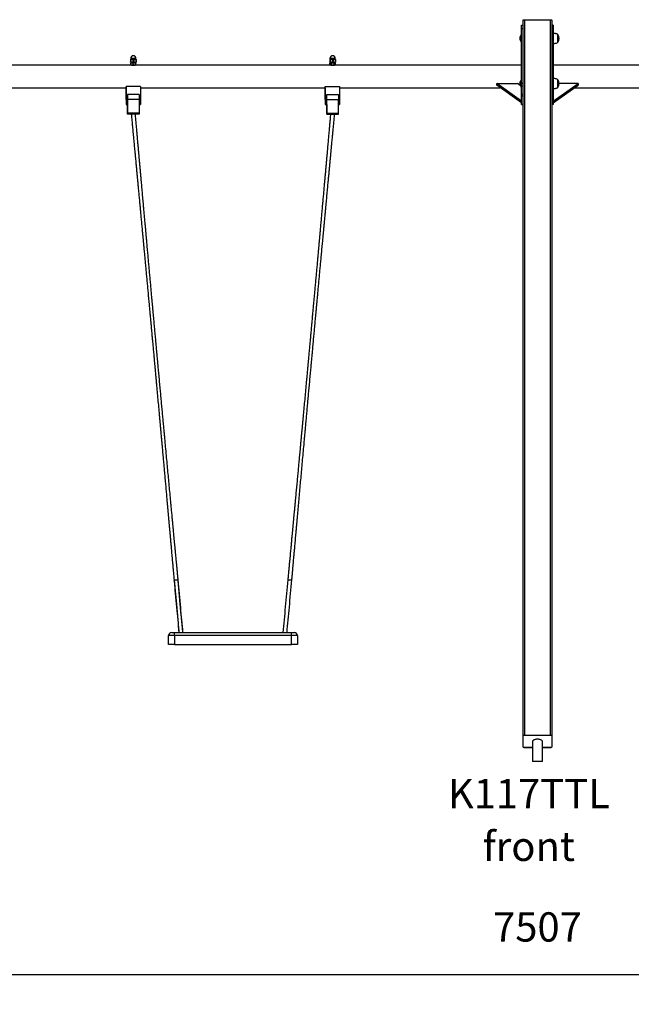
# Model space of a CAD drawing. Units: millimetres. Extents: x 68634 to 90170, y 68988 to 82542.
# Drawn here: x 76377 to 78464, y 79073 to 82434 of the extents above; entities that cross this region are included whole.
import ezdxf

# ---------------------------------------------------------------- set-up
doc = ezdxf.new("R2010")
doc.units = ezdxf.units.MM
doc.header["$LTSCALE"] = 100
doc.header["$PDSIZE"] = -1
doc.layers.get('0').update_dxf_attribs({"color": 1})
for name, color, linetype in [('TIPTAP', 6, 'Continuous'), ('TIPTAP_A1', 4, 'Continuous'), ('TIPTAP_A2', 4, 'Continuous'), ('TIPTAP_DIM', 9, 'Continuous')]:
    doc.layers.add(name, color=color, linetype=linetype)
doc.styles.get("Standard").update_dxf_attribs({"font": 'arial.ttf'})
doc.styles.add('style1', font='arial.ttf', dxfattribs={"height": 100})
doc.dimstyles.new('tip', dxfattribs={"dimscale": 100, "dimtxt": 1, "dimasz": 1, "dimexe": 1, "dimexo": 1, "dimgap": 1, "dimtad": 1, "dimdec": 0, "dimtxsty": 'Standard', "dimblk": 'OBLIQUE', "dimcen": 2.5, "dimdle": 1, "dimadec": 0, "dimazin": 0, "dimtfac": 1, "dimtdec": 0, "dimtmove": 0, "dimatfit": 3, "dimldrblk": 'OBLIQUE', "dimfxl": 0, "dimarcsym": 0})

# ---------------------------------------------------------------- blocks, each defined once
blk = doc.blocks.new('K117TTL_front')
at = {"layer": 'TIPTAP'}
for p, q in [((-49, 2506.9), (-49, 2530)), ((-44, 2532.1), (-44, 89.6)), ((-44, 2532.1), (44, 2532.1)), ((44, 89.6), (44, 2532.1)), ((49, 2530), (49, 2506.9)), ((-54, 2513.2), (-49, 2513.2)), ((-54, 2501.7), (-54, 2513.2)), ((-54, 2501.7), (-49, 2501.7)), ((-54, 2315.3), (-54, 2501.7)), ((-49, 2501.7), (-49, 2506.9)), ((-49, 2315.3), (-49, 2501.7)), ((54, 2513.2), (49, 2513.2)), ((49, 2506.9), (49, 2501.7)), ((54, 2501.7), (49, 2501.7)), ((49, 2501.7), (49, 2315.3)), ((54, 2513.2), (54, 2501.7)), ((54, 2501.7), (54, 2315.3)), ((-54, 2480.2), (-55, 2480.2)), ((-55, 2456.2), (-55, 2480.2)), ((-55, 2456.2), (-54, 2456.2)), ((54.1, 2485.2), (54, 2485.1)), ((54.1, 2485.2), (54.1, 2451.2)), ((70, 2455), (70, 2481.4)), ((54, 2451.3), (54.1, 2451.2)), ((-1388, 2397), (-1388.5, 2396.7)), ((-1388.5, 2396.3), (-1388.5, 2387.7)), ((-1388.5, 2387.3), (-1388, 2387)), ((-1388, 2400), (-1388, 2397)), ((-1370, 2400), (-1388, 2400)), ((-1388, 2397), (-1379, 2397)), ((-1388, 2387), (-1379, 2387)), ((-1387.1, 2396.3), (-1387.1, 2387.7)), ((-1380.4, 2396.3), (-1380.4, 2387.7)), ((-1379, 2397), (-1370, 2397)), ((-1379, 2387), (-1370, 2387)), ((-1377.6, 2396.3), (-1377.6, 2387.7)), ((-1370.9, 2396.3), (-1370.9, 2387.7)), ((-1370, 2397), (-1370, 2400)), ((-1369.5, 2396.7), (-1370, 2397)), ((-1370, 2387), (-1369.5, 2387.3)), ((-1369.5, 2396.3), (-1369.5, 2387.7)), ((-708, 2397), (-708.5, 2396.7)), ((-708.5, 2396.3), (-708.5, 2387.7)), ((-708.5, 2396.3), (-708.5, 2387.7)), ((-708.5, 2387.3), (-708, 2387)), ((-708, 2400), (-708, 2397)), ((-690, 2400), (-708, 2400)), ((-708, 2397), (-698.9, 2397)), ((-708, 2387), (-698.9, 2387)), ((-707.1, 2396.3), (-707.1, 2387.7)), ((-700.2, 2396.3), (-700.2, 2387.7)), ((-698.9, 2397), (-690, 2397)), ((-698.9, 2387), (-690, 2387)), ((-697.5, 2396.3), (-697.5, 2387.7)), ((-690.8, 2396.3), (-690.8, 2387.7)), ((-690, 2397), (-690, 2400)), ((-689.5, 2396.7), (-690, 2397)), ((-690, 2387), (-689.5, 2387.3)), ((-689.5, 2396.3), (-689.5, 2387.7)), ((-1385.4, 2376.4), (-2022.5, 2376.4)), ((-1388, 2378.6), (-1388, 2383.4)), ((-1387.4, 2385), (-1387.7, 2384.7)), ((-1387.7, 2377.3), (-1387.4, 2377)), ((-1387.4, 2386), (-1387.4, 2385)), ((-1379.6, 2386), (-1387.4, 2386)), ((-1387.4, 2385), (-1379.6, 2385)), ((-1379.6, 2377), (-1387.4, 2377)), ((-1385, 2377), (-1385, 2376.3)), ((-1379.7, 2378.6), (-1379.7, 2383.4)), ((-1370.6, 2386), (-1379.6, 2386)), ((-1379.6, 2385), (-1370.6, 2385)), ((-1370.6, 2377), (-1379.6, 2377)), ((-1373, 2376.3), (-1373, 2377)), ((-705.4, 2376.4), (-1372.5, 2376.4)), ((-1370.7, 2378.6), (-1370.7, 2383.4)), ((-1370.6, 2385), (-1370.6, 2386)), ((-1370.3, 2384.7), (-1370.6, 2385)), ((-1370.6, 2377), (-1370.3, 2377.3)), ((-1370, 2378.6), (-1370, 2383.4)), ((-708.8, 2383.6), (-709, 2383.4)), ((-709, 2378.6), (-709, 2383.4)), ((-709, 2378.6), (-708.8, 2378.4)), ((-707.4, 2385), (-708.8, 2383.6)), ((-708.8, 2378.4), (-707.4, 2377)), ((-707.4, 2386), (-707.4, 2385)), ((-702.9, 2386), (-707.4, 2386)), ((-707.4, 2385), (-702.9, 2385)), ((-702.9, 2377), (-707.4, 2377)), ((-705, 2377), (-705, 2376.3)), ((-703.7, 2378.6), (-703.7, 2383.4)), ((-690.6, 2386), (-702.9, 2386)), ((-702.9, 2385), (-690.6, 2385)), ((-690.6, 2377), (-702.9, 2377)), ((-693.7, 2378.6), (-693.7, 2383.4)), ((-693, 2376.3), (-693, 2377)), ((-54, 2376.4), (-692.5, 2376.4)), ((-690.6, 2385), (-690.6, 2386)), ((-689.2, 2383.6), (-690.6, 2385)), ((-690.6, 2377), (-689.2, 2378.4)), ((-689, 2378.6), (-689, 2383.4)), ((691, 2376.4), (54, 2376.4)), ((-54, 2326.1), (-55, 2326.1)), ((-55, 2302.1), (-55, 2326.1)), ((54.1, 2331.1), (54, 2331)), ((54.1, 2331.1), (54.1, 2297.1)), ((70, 2300.9), (70, 2327.3)), ((-2005, 2300), (-1403, 2300)), ((-1403, 2260), (-1403, 2304)), ((-1354, 2304), (-1403, 2304)), ((-1403, 2304), (-1403, 2300)), ((-1403, 2300), (-1403, 2260)), ((-1354, 2304), (-1354, 2260)), ((-1354, 2300), (-724, 2300)), ((-724, 2260), (-724, 2304)), ((-724, 2300), (-724, 2304)), ((-724, 2304), (-675, 2304)), ((-724, 2300), (-724, 2260)), ((-675, 2304), (-675, 2260)), ((-675, 2300), (-127.2, 2300)), ((-54, 2253.9), (-139, 2314)), ((-139, 2314), (-68.3, 2314)), ((-139, 2308.4), (-139, 2314)), ((-54, 2248.3), (-139, 2308.4)), ((-58.5, 2307.1), (-68.3, 2314)), ((-55, 2302.1), (-54, 2302.1)), ((-54, 2306.9), (-54, 2315.3)), ((-54, 2315.3), (-49, 2315.3)), ((-54, 2306.9), (-49, 2306.9)), ((-54, 2277.6), (-54, 2306.9)), ((-49, 2310.9), (-49, 2315.3)), ((-49, 87.5), (-49, 2310.9)), ((54, 2315.3), (49, 2315.3)), ((49, 2315.3), (49, 2310.9)), ((49, 2310.9), (49, 87.5)), ((54, 2306.9), (49, 2306.9)), ((54, 2315.3), (54, 2306.9)), ((54, 2253.9), (139, 2314)), ((54, 2248.3), (139, 2308.4)), ((54, 2306.9), (54, 2277.6)), ((54, 2297.2), (54.1, 2297.1)), ((139, 2314), (74, 2314)), ((127.2, 2300), (678.2, 2300)), ((139, 2314), (139, 2308.4)), ((-1399, 2260), (-1403, 2260)), ((-1403, 2260), (-1403, 2243)), ((-1399, 2277), (-1399, 2260)), ((-1359, 2277), (-1399, 2277)), ((-1359, 2260), (-1399, 2260)), ((-1399, 2260), (-1399, 2257.3)), ((-1399, 2257.3), (-1399, 2212.8)), ((-1359, 2277), (-1359, 2260)), ((-1354, 2260), (-1359, 2260)), ((-1359, 2260), (-1359, 2257.3)), ((-1359, 2257.3), (-1359, 2212.8)), ((-1354, 2260), (-1354, 2243)), ((-724, 2260), (-724, 2243)), ((-724, 2260), (-719, 2260)), ((-719, 2277), (-679, 2277)), ((-719, 2260), (-719, 2277)), ((-719, 2260), (-679, 2260)), ((-719, 2257.3), (-719, 2260)), ((-719, 2212.8), (-719, 2257.3)), ((-679, 2277), (-679, 2260)), ((-679, 2260), (-675, 2260)), ((-679, 2257.3), (-679, 2260)), ((-679, 2212.8), (-679, 2257.3)), ((-675, 2260), (-675, 2243)), ((-54, 2277.6), (-49, 2277.6)), ((-54, 2272.5), (-54, 2277.6)), ((-54, 2272.5), (-49, 2272.5)), ((-54, 2243.8), (-54, 2272.5)), ((54, 2277.6), (49, 2277.6)), ((54, 2272.5), (49, 2272.5)), ((54, 2277.6), (54, 2272.5)), ((54, 2272.5), (54, 2243.8)), ((-1403, 2243), (-1399, 2243)), ((-1399, 2212.8), (-1399, 2243)), ((-1359, 2243), (-1354, 2243)), ((-724, 2243), (-719, 2243)), ((-719, 2243), (-719, 2212.8)), ((-679, 2243), (-675, 2243)), ((-54, 2243.8), (-49, 2243.8)), ((-54, 2243.2), (-54, 2243.8)), ((-54, 2243.2), (-49, 2243.2)), ((54, 2243.8), (49, 2243.8)), ((54, 2243.2), (49, 2243.2)), ((54, 2243.8), (54, 2243.2)), ((-1399, 2212.8), (-1399, 2210)), ((-1399, 2210), (-1399, 2212.8)), ((-1359, 2212.8), (-1399, 2212.8)), ((-1359, 2210), (-1399, 2210)), ((-1359, 2212.8), (-1359, 2210)), ((-719, 2212.8), (-679, 2212.8)), ((-719, 2212.8), (-719, 2210)), ((-719, 2210), (-719, 2212.8)), ((-719, 2210), (-679, 2210)), ((-679, 2210), (-679, 2212.8)), ((-1240, 620), (-1226, 620)), ((-1239.9, 618.7), (-1239.8, 617.8)), ((-1225.9, 618.2), (-1225.9, 618.7)), ((-852, 620), (-838, 620)), ((-1249, 440), (-1239, 440)), ((-1239, 430), (-1239, 440)), ((-1239, 440), (-839, 440)), ((-839, 430), (-839, 440)), ((-839, 440), (-829, 440)), ((-1259, 400), (-1259, 430)), ((-1239, 430), (-1259, 430)), ((-1239, 430), (-1239, 400)), ((-839, 430), (-1239, 430)), ((-839, 400), (-839, 430)), ((-819, 430), (-839, 430)), ((-819, 430), (-819, 400)), ((-1239, 400), (-1259, 400)), ((-1239, 400), (-839, 400)), ((-819, 400), (-839, 400)), ((-49, 50.3), (-49, 87.5)), ((-44, 89.6), (44, 89.6)), ((-16.9, 68.9), (-16.9, 0)), ((16.9, 0), (16.9, 68.9)), ((49, 87.5), (49, 50.3)), ((-16.9, 48.2), (-44, 48.2)), ((-44, 48.2), (-16.9, 48.2)), ((-44, 48.2), (-44, 48.2)), ((44, 48.2), (16.9, 48.2)), ((16.9, 48.2), (44, 48.2)), ((44, 48.2), (44, 48.2)), ((0, 0), (-16.9, 0)), ((16.9, 0), (0, 0))]:
    blk.add_line(p, q, dxfattribs=at)
at = {"layer": 'TIPTAP', "flags": 128}
for points in [[(-49, 2530), (-48.9, 2530.4), (-48.6, 2530.8), (-48.2, 2531.2), (-47.5, 2531.5), (-46.8, 2531.8), (-45.9, 2531.9), (-45, 2532.1), (-44, 2532.1)], [(44, 2532.1), (45, 2532.1), (45.9, 2531.9), (46.8, 2531.8), (47.5, 2531.5), (48.2, 2531.2), (48.6, 2530.8), (48.9, 2530.4), (49, 2530)], [(-44, 89.6), (-45, 89.6), (-45.9, 89.5), (-46.8, 89.3), (-47.5, 89), (-48.2, 88.7), (-48.6, 88.3), (-48.9, 87.9), (-49, 87.5)], [(16.9, 68.9), (16.8, 69.2), (16.6, 70.2), (15.9, 71.2), (15, 72.2), (13.7, 73), (12.1, 73.8), (10.3, 74.5), (8.2, 75.1), (6, 75.6), (3.7, 75.9), (1.2, 76), (-1.2, 76), (-3.7, 75.9), (-6, 75.6), (-8.2, 75.1), (-10.3, 74.5), (-12.1, 73.8), (-13.7, 73), (-15, 72.2), (-15.9, 71.2), (-16.6, 70.2), (-16.8, 69.2), (-16.9, 68.9)], [(49, 87.5), (48.9, 87.9), (48.6, 88.3), (48.2, 88.7), (47.5, 89), (46.8, 89.3), (45.9, 89.5), (45, 89.6), (44, 89.6)], [(-49, 50.3), (-48.9, 49.9), (-48.6, 49.5), (-48.2, 49.1), (-47.5, 48.8), (-46.8, 48.6), (-45.9, 48.4), (-45, 48.2), (-44, 48.2)], [(-44, 48.2), (-45, 48.2), (-45.9, 48.4), (-46.8, 48.5), (-47.5, 48.8), (-48.2, 49.1), (-48.6, 49.5), (-48.9, 49.9), (-49, 50.3)], [(44, 48.2), (45, 48.2), (45.9, 48.4), (46.8, 48.6), (47.5, 48.8), (48.2, 49.1), (48.6, 49.5), (48.9, 49.9), (49, 50.3)], [(49, 50.3), (48.9, 49.9), (48.6, 49.5), (48.2, 49.1), (47.5, 48.8), (46.8, 48.5), (45.9, 48.4), (45, 48.2), (44, 48.2)]]:
    blk.add_lwpolyline(points, dxfattribs=at)
at = {"layer": 'TIPTAP'}
for centre, radius, start, end in [((-43.1, 2468.2), 16.9, 134.7603, 225.2397), ((50.9, 2468.2), 23.1, 325.7945, 34.2055), ((-1379, 2400), 9, 0, 180), ((-1386.4, 2386), 1, 90, 180), ((-1371.6, 2386), 1, 0, 90), ((-699, 2400), 9, 0, 180), ((-706.4, 2386), 1, 90, 180), ((-691.6, 2386), 1, 0, 90), ((-43.1, 2314.1), 16.9, 134.7603, 225.2397), ((50.9, 2314.1), 23.1, 325.7945, 34.2055), ((-1249, 430), 10, 90, 179.9998), ((-1249, 430), 10, 90, 179.9998), ((-829, 430), 10, 0.0002, 90)]:
    blk.add_arc(centre, radius, start, end, dxfattribs=at)
for points, knots in [([(70, 2481.4), (69.2, 2482), (67.4, 2483.1), (64.4, 2484.1), (61, 2484.8), (57.5, 2485.1), (55.1, 2485.2), (54, 2485.2)], [0, 0, 0, 0, 0.179641, 0.373065, 0.573209, 0.8016, 1, 1, 1, 1]), ([(54, 2451.2), (54.9, 2451.2), (56.9, 2451.2), (60, 2451.5), (63.4, 2452), (66.9, 2453), (69, 2454.3), (70, 2455)], [0, 0, 0, 0, 0.165865, 0.35596, 0.555867, 0.786878, 1, 1, 1, 1]), ([(-1388.5, 2396.3), (-1388.5, 2396.4), (-1388.5, 2396.6), (-1388.5, 2396.8), (-1388.5, 2396.6), (-1388.5, 2396.3), (-1388.5, 2396.3)], [0, 0, 0, 0, 0.186764, 0.524813, 0.871528, 1, 1, 1, 1]), ([(-1387.1, 2396.3), (-1387.4, 2396.2), (-1387.8, 2396.1), (-1388.3, 2396.1), (-1388.5, 2396.2), (-1388.5, 2396.2), (-1388.5, 2396.3)], [0, 0, 0, 0, 0.299604, 0.599576, 0.893819, 1, 1, 1, 1]), ([(-1388.5, 2387.7), (-1388.5, 2387.8), (-1388.4, 2387.9), (-1388, 2387.9), (-1387.5, 2387.8), (-1387.2, 2387.7), (-1387.1, 2387.7)], [0, 0, 0, 0, 0.299594, 0.599587, 0.893846, 1, 1, 1, 1]), ([(-1388.5, 2387.7), (-1388.5, 2387.7), (-1388.5, 2387.4), (-1388.5, 2387.2), (-1388.5, 2387.4), (-1388.5, 2387.6), (-1388.5, 2387.7)], [0, 0, 0, 0, 0.128471, 0.466594, 0.813236, 1, 1, 1, 1]), ([(-1380.4, 2396.3), (-1381.1, 2396.4), (-1382.7, 2396.8), (-1385, 2396.7), (-1386.5, 2396.4), (-1387.1, 2396.3)], [0, 0, 0, 0, 0.349519, 0.707654, 1, 1, 1, 1]), ([(-1387.1, 2387.7), (-1386.4, 2387.6), (-1384.8, 2387.2), (-1382.5, 2387.3), (-1381, 2387.6), (-1380.4, 2387.7)], [0, 0, 0, 0, 0.349506, 0.707641, 1, 1, 1, 1]), ([(-1377.6, 2396.3), (-1377.9, 2396.2), (-1378.4, 2396.1), (-1379.3, 2396.1), (-1379.9, 2396.2), (-1380.3, 2396.2), (-1380.4, 2396.3)], [0, 0, 0, 0, 0.29956, 0.599588, 0.89384, 1, 1, 1, 1]), ([(-1380.4, 2387.7), (-1380.1, 2387.8), (-1379.6, 2387.9), (-1378.7, 2387.9), (-1378.1, 2387.8), (-1377.7, 2387.7), (-1377.6, 2387.7)], [0, 0, 0, 0, 0.299603, 0.599591, 0.893839, 1, 1, 1, 1]), ([(-1370.9, 2396.3), (-1371.6, 2396.4), (-1373.2, 2396.8), (-1375.5, 2396.7), (-1377, 2396.4), (-1377.6, 2396.3)], [0, 0, 0, 0, 0.349506, 0.707641, 1, 1, 1, 1]), ([(-1377.6, 2387.7), (-1376.9, 2387.6), (-1375.3, 2387.2), (-1373, 2387.3), (-1371.5, 2387.6), (-1370.9, 2387.7)], [0, 0, 0, 0, 0.349519, 0.707654, 1, 1, 1, 1]), ([(-1369.5, 2396.3), (-1369.5, 2396.2), (-1369.6, 2396.1), (-1370, 2396.1), (-1370.5, 2396.2), (-1370.8, 2396.2), (-1370.9, 2396.3)], [0, 0, 0, 0, 0.299587, 0.599575, 0.893798, 1, 1, 1, 1]), ([(-1370.9, 2387.7), (-1370.6, 2387.8), (-1370.2, 2387.9), (-1369.7, 2387.9), (-1369.5, 2387.8), (-1369.5, 2387.7), (-1369.5, 2387.7)], [0, 0, 0, 0, 0.299607, 0.599581, 0.893818, 1, 1, 1, 1]), ([(-1369.5, 2396.7), (-1369.5, 2396.7), (-1369.5, 2396.6), (-1369.5, 2396.4), (-1369.5, 2396.3)], [0, 0, 0, 0, 0.626767, 1, 1, 1, 1]), ([(-1369.5, 2387.7), (-1369.5, 2387.6), (-1369.5, 2387.4), (-1369.5, 2387.3), (-1369.5, 2387.3)], [0, 0, 0, 0, 0.373216, 1, 1, 1, 1]), ([(-708.5, 2396.3), (-708.5, 2396.4), (-708.5, 2396.6), (-708.5, 2396.8), (-708.5, 2396.6), (-708.5, 2396.3), (-708.5, 2396.3)], [0, 0, 0, 0, 0.186764, 0.524813, 0.871528, 1, 1, 1, 1]), ([(-707.1, 2396.3), (-707.3, 2396.2), (-707.8, 2396.1), (-708.2, 2396.1), (-708.4, 2396.2), (-708.4, 2396.2), (-708.5, 2396.3)], [0, 0, 0, 0, 0.299577, 0.599576, 0.893815, 1, 1, 1, 1]), ([(-708.5, 2387.7), (-708.4, 2387.8), (-708.4, 2387.9), (-708, 2387.9), (-707.5, 2387.8), (-707.2, 2387.7), (-707.1, 2387.7)], [0, 0, 0, 0, 0.299605, 0.599593, 0.893847, 1, 1, 1, 1]), ([(-708.5, 2387.7), (-708.5, 2387.7), (-708.5, 2387.4), (-708.5, 2387.2), (-708.5, 2387.4), (-708.5, 2387.6), (-708.5, 2387.7)], [0, 0, 0, 0, 0.128471, 0.466594, 0.813236, 1, 1, 1, 1]), ([(-700.2, 2396.3), (-701, 2396.4), (-702.6, 2396.8), (-704.9, 2396.7), (-706.4, 2396.4), (-707.1, 2396.3)], [0, 0, 0, 0, 0.349515, 0.707643, 1, 1, 1, 1]), ([(-707.1, 2387.7), (-706.3, 2387.6), (-704.7, 2387.2), (-702.4, 2387.3), (-700.9, 2387.6), (-700.2, 2387.7)], [0, 0, 0, 0, 0.349515, 0.707643, 1, 1, 1, 1]), ([(-697.5, 2396.3), (-697.8, 2396.2), (-698.3, 2396.1), (-699.2, 2396.1), (-699.8, 2396.2), (-700.2, 2396.2), (-700.2, 2396.3)], [0, 0, 0, 0, 0.299599, 0.599568, 0.89382, 1, 1, 1, 1]), ([(-700.2, 2387.7), (-700, 2387.8), (-699.5, 2387.9), (-698.6, 2387.9), (-697.9, 2387.8), (-697.6, 2387.7), (-697.5, 2387.7)], [0, 0, 0, 0, 0.299596, 0.599578, 0.893801, 1, 1, 1, 1]), ([(-690.8, 2396.3), (-691.6, 2396.4), (-693.1, 2396.8), (-695.4, 2396.7), (-696.9, 2396.4), (-697.5, 2396.3)], [0, 0, 0, 0, 0.349518, 0.707648, 1, 1, 1, 1]), ([(-697.5, 2387.7), (-696.7, 2387.6), (-695.2, 2387.2), (-692.9, 2387.3), (-691.4, 2387.6), (-690.8, 2387.7)], [0, 0, 0, 0, 0.349512, 0.707642, 1, 1, 1, 1]), ([(-689.5, 2396.3), (-689.5, 2396.2), (-689.5, 2396.1), (-689.9, 2396.1), (-690.4, 2396.2), (-690.7, 2396.2), (-690.8, 2396.3)], [0, 0, 0, 0, 0.299596, 0.59959, 0.893835, 1, 1, 1, 1]), ([(-690.8, 2387.7), (-690.6, 2387.8), (-690.1, 2387.9), (-689.6, 2387.9), (-689.5, 2387.8), (-689.5, 2387.7), (-689.5, 2387.7)], [0, 0, 0, 0, 0.299586, 0.59958, 0.893816, 1, 1, 1, 1]), ([(-689.5, 2396.7), (-689.5, 2396.7), (-689.5, 2396.6), (-689.5, 2396.4), (-689.5, 2396.3)], [0, 0, 0, 0, 0.616218, 1, 1, 1, 1]), ([(-689.5, 2387.7), (-689.5, 2387.6), (-689.5, 2387.4), (-689.5, 2387.3), (-689.5, 2387.3)], [0, 0, 0, 0, 0.383762, 1, 1, 1, 1]), ([(-1388, 2383.4), (-1387.4, 2383.7), (-1386.3, 2384.3), (-1384.2, 2384.9), (-1381.9, 2384.6), (-1380.4, 2383.7), (-1379.7, 2383.4)], [0, 0, 0, 0, 0.216458, 0.440316, 0.751902, 1, 1, 1, 1]), ([(-1387.7, 2384.7), (-1387.7, 2384.7), (-1387.8, 2384.6), (-1387.9, 2384.2), (-1388, 2383.7), (-1388, 2383.4)], [0, 0, 0, 0, 0.198523, 0.582617, 1, 1, 1, 1]), ([(-1388, 2378.6), (-1388, 2378.3), (-1387.9, 2377.8), (-1387.8, 2377.4), (-1387.7, 2377.3), (-1387.7, 2377.3)], [0, 0, 0, 0, 0.417369, 0.789379, 1, 1, 1, 1]), ([(-1379.7, 2378.6), (-1380.3, 2378.3), (-1381.5, 2377.6), (-1383.6, 2377.1), (-1385.9, 2377.4), (-1387.4, 2378.2), (-1388, 2378.6)], [0, 0, 0, 0, 0.216458, 0.440316, 0.751902, 1, 1, 1, 1]), ([(-1379, 2375.8), (-1379.7, 2375.9), (-1381.2, 2375.9), (-1383.1, 2376.1), (-1384.6, 2376.2), (-1385.4, 2376.4), (-1385.4, 2376.4), (-1385.4, 2376.4)], [0, 0, 0, 0, 0.212717, 0.425361, 0.639946, 0.855841, 1, 1, 1, 1]), ([(-1379.7, 2383.4), (-1379.1, 2383.7), (-1377.9, 2384.3), (-1375.5, 2384.9), (-1373, 2384.6), (-1371.4, 2383.7), (-1370.7, 2383.4)], [0, 0, 0, 0, 0.216457, 0.440316, 0.75191, 1, 1, 1, 1]), ([(-1370.7, 2378.6), (-1371.4, 2378.3), (-1372.6, 2377.6), (-1374.9, 2377.1), (-1377.4, 2377.4), (-1379, 2378.2), (-1379.7, 2378.6)], [0, 0, 0, 0, 0.216457, 0.440316, 0.75191, 1, 1, 1, 1]), ([(-1372.5, 2376.4), (-1372.6, 2376.4), (-1372.7, 2376.4), (-1373.8, 2376.2), (-1375.4, 2376), (-1377.2, 2375.9), (-1378.5, 2375.8), (-1379, 2375.8)], [0, 0, 0, 0, 0.204297, 0.416079, 0.6304, 0.846202, 1, 1, 1, 1]), ([(-1370.7, 2383.4), (-1370.7, 2383.7), (-1370.6, 2384.2), (-1370.5, 2384.6), (-1370.4, 2384.8), (-1370.2, 2384.6), (-1370.1, 2384.1), (-1370, 2383.6), (-1370, 2383.4)], [0, 0, 0, 0, 0.1830389, 0.3461873, 0.5142847, 0.6842975, 0.8602764, 1, 1, 1, 1]), ([(-1370, 2378.6), (-1370, 2378.4), (-1370.1, 2377.9), (-1370.2, 2377.4), (-1370.3, 2377.2), (-1370.5, 2377.3), (-1370.6, 2377.8), (-1370.7, 2378.3), (-1370.7, 2378.6)], [0, 0, 0, 0, 0.139724, 0.310175, 0.485709, 0.648513, 0.816961, 1, 1, 1, 1]), ([(-709, 2383.4), (-708.6, 2383.7), (-707.9, 2384.3), (-706.5, 2384.9), (-705, 2384.6), (-704.1, 2383.7), (-703.7, 2383.4)], [0, 0, 0, 0, 0.21646, 0.440318, 0.751905, 1, 1, 1, 1]), ([(-703.7, 2378.6), (-704, 2378.3), (-704.8, 2377.6), (-706.1, 2377.1), (-707.6, 2377.4), (-708.6, 2378.2), (-709, 2378.6)], [0, 0, 0, 0, 0.21646, 0.440321, 0.751905, 1, 1, 1, 1]), ([(-699, 2375.8), (-699.7, 2375.9), (-701.2, 2375.9), (-703.1, 2376.1), (-704.6, 2376.2), (-705.4, 2376.4), (-705.4, 2376.4), (-705.4, 2376.4)], [0, 0, 0, 0, 0.212719, 0.425359, 0.639942, 0.855839, 1, 1, 1, 1]), ([(-703.7, 2383.4), (-703, 2383.7), (-701.6, 2384.3), (-699, 2384.9), (-696.2, 2384.6), (-694.5, 2383.7), (-693.7, 2383.4)], [0, 0, 0, 0, 0.21646, 0.440319, 0.751903, 1, 1, 1, 1]), ([(-693.7, 2378.6), (-694.4, 2378.3), (-695.7, 2377.6), (-698.3, 2377.1), (-701.1, 2377.4), (-702.9, 2378.2), (-703.7, 2378.6)], [0, 0, 0, 0, 0.216459, 0.440319, 0.751908, 1, 1, 1, 1]), ([(-692.5, 2376.4), (-692.6, 2376.4), (-692.7, 2376.4), (-693.8, 2376.2), (-695.4, 2376), (-697.2, 2375.9), (-698.5, 2375.8), (-699, 2375.8)], [0, 0, 0, 0, 0.204297, 0.416073, 0.630396, 0.846203, 1, 1, 1, 1]), ([(-693.7, 2383.4), (-693.4, 2383.7), (-692.9, 2384.2), (-692.1, 2384.6), (-691.3, 2384.8), (-690.4, 2384.6), (-689.8, 2384.1), (-689.4, 2383.7), (-689.2, 2383.6)], [0, 0, 0, 0, 0.193125, 0.365262, 0.542624, 0.722003, 0.90768, 1, 1, 1, 1]), ([(-689.2, 2378.4), (-689.4, 2378.2), (-689.7, 2377.9), (-690.4, 2377.4), (-691.2, 2377.2), (-692.1, 2377.3), (-692.9, 2377.8), (-693.4, 2378.3), (-693.7, 2378.6)], [0, 0, 0, 0, 0.09232, 0.272164, 0.457369, 0.629144, 0.806875, 1, 1, 1, 1]), ([(70, 2327.3), (69.2, 2327.9), (67.4, 2329.1), (64.4, 2330.1), (61, 2330.7), (57.5, 2331.1), (55.1, 2331.1), (54, 2331.1)], [0, 0, 0, 0, 0.179641, 0.373065, 0.573209, 0.8016, 1, 1, 1, 1]), ([(54, 2297.1), (54.9, 2297.1), (56.9, 2297.2), (60, 2297.4), (63.4, 2298), (66.9, 2298.9), (69, 2300.3), (70, 2300.9)], [0, 0, 0, 0, 0.165865, 0.35596, 0.555867, 0.786878, 1, 1, 1, 1]), ([(-1386, 2210), (-1385.5, 2204.6), (-1384.5, 2194.3), (-1383.1, 2179.4), (-1381.8, 2165.8), (-1380.7, 2153.6), (-1379.6, 2142.7), (-1378.7, 2133.1), (-1377.9, 2123.8), (-1377, 2114.4), (-1376, 2104.4), (-1375.1, 2094.3), (-1374, 2083.2), (-1372.9, 2071.1), (-1371.6, 2057.7), (-1370.3, 2043.8), (-1369, 2029.5), (-1367.8, 2017.3), (-1366.9, 2007.6), (-1366.3, 2000.7), (-1365.7, 1994.5), (-1365.1, 1988.9), (-1364.6, 1983.5), (-1364.1, 1977.9), (-1363.5, 1971.2), (-1362.7, 1963.3), (-1361.9, 1954.4), (-1361, 1944.9), (-1360.1, 1935.5), (-1359.3, 1926.2), (-1358.3, 1915.5), (-1357.1, 1903.3), (-1355.8, 1889.5), (-1354.4, 1874.2), (-1352.8, 1857), (-1351, 1838.4), (-1349.7, 1824.1), (-1348.8, 1814.4), (-1348.3, 1808.9), (-1347.8, 1803.9), (-1347.4, 1799.9), (-1347.2, 1797.1), (-1347, 1794.9), (-1346.8, 1792.6), (-1346.5, 1789.7), (-1346.1, 1785.9), (-1345.7, 1781.1), (-1345.2, 1775.7), (-1344.6, 1770), (-1344.1, 1764.2), (-1343.6, 1758.5), (-1343.1, 1752.9), (-1342.2, 1743.5), (-1341, 1730.4), (-1339.3, 1712.9), (-1337.7, 1695), (-1335.9, 1676.4), (-1334.2, 1657.8), (-1332.5, 1638.8), (-1331, 1622.7), (-1329.8, 1609.9), (-1328.9, 1600.8), (-1328.2, 1592.6), (-1327.4, 1584.8), (-1326.7, 1576.6), (-1325.8, 1567.2), (-1324.7, 1555), (-1323.4, 1540.5), (-1321.9, 1524.4), (-1320.4, 1508.7), (-1319, 1493.3), (-1317.6, 1478.4), (-1316.3, 1463.8), (-1315, 1449.4), (-1313.6, 1434.6), (-1312.4, 1421.4), (-1311.3, 1409.8), (-1310.4, 1400.1), (-1309.6, 1390.8), (-1308.8, 1382.1), (-1308.1, 1374.9), (-1307.6, 1369), (-1307.1, 1364.2), (-1306.7, 1359.8), (-1306.3, 1355.4), (-1305.9, 1350.2), (-1305.3, 1343.7), (-1304.5, 1335.7), (-1303.7, 1326.8), (-1302.7, 1315.9), (-1301.6, 1303.4), (-1299.9, 1285), (-1297.9, 1262.6), (-1295.4, 1236), (-1293, 1209.8), (-1291.1, 1188.4), (-1289.6, 1171.7), (-1288.5, 1159.6), (-1287.3, 1147), (-1286.2, 1134.1), (-1285.1, 1122.8), (-1284.3, 1113.3), (-1283.6, 1106.1), (-1283.1, 1099.6), (-1282.5, 1093.8), (-1282, 1088.1), (-1281.4, 1081.6), (-1280.7, 1073.8), (-1279.9, 1064.6), (-1279, 1054.6), (-1278.1, 1044.4), (-1276.9, 1031.3), (-1275.4, 1015.5), (-1273.7, 996.1), (-1271.9, 976.1), (-1270, 955.1), (-1268.1, 934.2), (-1266.2, 913.2), (-1264.6, 895.2), (-1263.3, 879.9), (-1262.1, 867.5), (-1261, 854.8), (-1260.1, 844.4), (-1259.4, 836.5), (-1258.9, 831.1), (-1258.4, 825.7), (-1257.9, 820.5), (-1257.5, 815.5), (-1257.1, 810.9), (-1256.7, 807), (-1256.5, 804.1), (-1256.3, 801.9), (-1256.1, 799.8), (-1255.9, 797.4), (-1255.6, 794.3), (-1255.2, 790.4), (-1254.8, 785.6), (-1254.3, 780.1), (-1253.8, 774.3), (-1253.2, 768), (-1252.6, 761.1), (-1252, 753.8), (-1251.3, 746.8), (-1250.7, 740), (-1250.1, 733.1), (-1249.4, 725.4), (-1248.6, 716.4), (-1247.7, 706.3), (-1246.7, 694.8), (-1245.6, 682.1), (-1244.3, 668.3), (-1243, 653.3), (-1241.5, 637), (-1240.5, 625.8), (-1240, 620)], [0, 0, 0, 0, 0.010178, 0.019528, 0.028051, 0.035746, 0.042614, 0.048653, 0.053866, 0.060114, 0.066381, 0.072729, 0.079158, 0.087321, 0.095727, 0.104441, 0.113461, 0.122682, 0.127455, 0.131796, 0.135708, 0.139189, 0.142364, 0.145877, 0.14982, 0.154964, 0.160694, 0.166777, 0.172742, 0.178575, 0.184277, 0.192971, 0.201502, 0.210311, 0.22196, 0.23397, 0.245344, 0.248912, 0.252388, 0.255661, 0.258298, 0.259894, 0.261087, 0.262422, 0.264162, 0.266632, 0.269625, 0.273135, 0.276806, 0.280435, 0.284021, 0.287565, 0.291067, 0.301799, 0.312195, 0.324023, 0.335642, 0.347284, 0.359207, 0.371343, 0.37767, 0.383406, 0.388551, 0.393139, 0.398148, 0.404025, 0.410769, 0.421172, 0.431362, 0.441253, 0.450873, 0.460313, 0.469415, 0.47836, 0.487586, 0.497306, 0.503285, 0.509437, 0.515524, 0.520982, 0.525786, 0.529103, 0.532041, 0.534815, 0.537473, 0.540351, 0.54464, 0.5497, 0.555479, 0.561339, 0.570324, 0.579034, 0.596031, 0.612689, 0.62914, 0.645581, 0.652991, 0.660629, 0.668513, 0.676644, 0.684934, 0.689945, 0.694484, 0.698551, 0.702146, 0.70549, 0.709259, 0.714406, 0.720233, 0.726689, 0.73317, 0.739499, 0.751486, 0.762945, 0.776099, 0.789253, 0.802407, 0.815561, 0.828863, 0.836466, 0.844291, 0.852339, 0.860396, 0.863893, 0.867313, 0.870655, 0.87392, 0.877108, 0.880157, 0.882698, 0.884376, 0.885661, 0.886816, 0.888342, 0.890249, 0.892537, 0.895723, 0.899362, 0.902978, 0.906489, 0.911324, 0.915946, 0.920355, 0.924551, 0.92867, 0.933475, 0.939083, 0.945495, 0.952709, 0.960727, 0.969383, 0.978814, 0.98902, 1, 1, 1, 1]), ([(-1226, 620), (-1226.5, 625), (-1227.4, 634.5), (-1228.7, 648.3), (-1229.9, 661), (-1231, 672.6), (-1232, 683), (-1232.9, 692.2), (-1233.6, 700.2), (-1234.3, 707.2), (-1234.9, 713.7), (-1235.5, 720.2), (-1236.2, 727.9), (-1237.1, 737.1), (-1238.1, 747.8), (-1239.1, 758.8), (-1240.2, 769.6), (-1241.1, 779.7), (-1241.9, 787.7), (-1242.4, 793.7), (-1242.8, 797.9), (-1243.2, 801.7), (-1243.5, 805), (-1243.8, 808.3), (-1244.2, 812.3), (-1244.7, 817.5), (-1245.3, 823.8), (-1245.9, 830.9), (-1246.9, 841.6), (-1248.2, 855.4), (-1249.8, 872), (-1251.6, 891.8), (-1253.8, 915.1), (-1256.3, 942), (-1258.8, 968.7), (-1261.4, 995.8), (-1264, 1023.5), (-1266.7, 1052.3), (-1268.8, 1075.3), (-1270.3, 1091.8), (-1271.2, 1101.1), (-1272, 1109.2), (-1272.7, 1116.8), (-1273.4, 1124.5), (-1274.1, 1132.7), (-1275, 1141.4), (-1275.8, 1150.6), (-1276.7, 1160.2), (-1277.6, 1169.9), (-1278.8, 1183.2), (-1280.4, 1200.3), (-1282.3, 1220.9), (-1284.2, 1241.5), (-1285.8, 1258.8), (-1287.1, 1272.8), (-1288.1, 1283.7), (-1289.2, 1294.8), (-1290.2, 1306.1), (-1291.2, 1317.3), (-1292.3, 1328.3), (-1293.2, 1338.9), (-1294, 1347.1), (-1294.5, 1352.8), (-1294.8, 1355.8), (-1295, 1358.3), (-1295.2, 1360.5), (-1295.4, 1363), (-1295.7, 1366), (-1296.1, 1369.8), (-1296.6, 1375.2), (-1297.2, 1382), (-1297.9, 1390), (-1298.7, 1398), (-1299.8, 1410.3), (-1301.3, 1426.9), (-1303.2, 1447.7), (-1305.1, 1468), (-1307, 1488.4), (-1308.9, 1509.4), (-1310.4, 1526.5), (-1311.6, 1539), (-1312.3, 1546.4), (-1312.9, 1553.1), (-1313.4, 1559.1), (-1313.9, 1564.6), (-1314.4, 1570.2), (-1315, 1576.6), (-1315.7, 1583.9), (-1316.4, 1592.3), (-1317.3, 1601.3), (-1318.1, 1610.4), (-1319.2, 1623.1), (-1320.7, 1639), (-1322.4, 1658.1), (-1324.1, 1676.8), (-1325.8, 1695.6), (-1327.3, 1711.4), (-1328.4, 1724.4), (-1329.3, 1734.4), (-1330.3, 1744.8), (-1331.2, 1755.2), (-1332.1, 1765.3), (-1333, 1774.6), (-1333.7, 1783.1), (-1334.3, 1789.7), (-1334.8, 1794.7), (-1335.1, 1798.1), (-1335.4, 1801.4), (-1335.7, 1805.1), (-1336.1, 1809.5), (-1336.6, 1815.1), (-1337.2, 1821.7), (-1337.9, 1829.1), (-1338.6, 1836.7), (-1339.5, 1847.3), (-1340.8, 1860.9), (-1342.2, 1877.4), (-1343.9, 1895.5), (-1345.7, 1915.6), (-1347.6, 1937.4), (-1349.5, 1958.6), (-1351.2, 1977.1), (-1352.6, 1992.9), (-1353.8, 2006.4), (-1355.1, 2020.1), (-1356.3, 2033.5), (-1357.4, 2046.4), (-1358.5, 2058.4), (-1359.5, 2069.9), (-1360.4, 2079.4), (-1361, 2087), (-1361.6, 2092.9), (-1362.1, 2099.1), (-1362.7, 2106.1), (-1363.5, 2114.2), (-1364.3, 2123.4), (-1365.2, 2134.2), (-1366.3, 2146.5), (-1367.6, 2160.4), (-1369, 2175.8), (-1370.4, 2192.4), (-1371.5, 2204), (-1372, 2210)], [0, 0, 0, 0, 0.009373, 0.018049, 0.026028, 0.03331, 0.039894, 0.045781, 0.050693, 0.054985, 0.05892, 0.062972, 0.067151, 0.073604, 0.080339, 0.087354, 0.094344, 0.100708, 0.106431, 0.109355, 0.112048, 0.114399, 0.116398, 0.118301, 0.120648, 0.12401, 0.128014, 0.132629, 0.137339, 0.148223, 0.158641, 0.168642, 0.185729, 0.202552, 0.219327, 0.236199, 0.253613, 0.271678, 0.290524, 0.297054, 0.30287, 0.307972, 0.312447, 0.317189, 0.322436, 0.327844, 0.333701, 0.339842, 0.345922, 0.351932, 0.365087, 0.378011, 0.390929, 0.403904, 0.41058, 0.417421, 0.424426, 0.431594, 0.438732, 0.445637, 0.452309, 0.458703, 0.461079, 0.463017, 0.464518, 0.465698, 0.467206, 0.469139, 0.471499, 0.474284, 0.47932, 0.484381, 0.489377, 0.494306, 0.507709, 0.520725, 0.533453, 0.546043, 0.559237, 0.573135, 0.578232, 0.582882, 0.587083, 0.590836, 0.594147, 0.597546, 0.601393, 0.606143, 0.611435, 0.617223, 0.62302, 0.628695, 0.64114, 0.653004, 0.664748, 0.676492, 0.688436, 0.694569, 0.700888, 0.707391, 0.71408, 0.720538, 0.72643, 0.731755, 0.736501, 0.738964, 0.741064, 0.742955, 0.745256, 0.748035, 0.75129, 0.755739, 0.760547, 0.765274, 0.769916, 0.78063, 0.790878, 0.801056, 0.814852, 0.828731, 0.842128, 0.854937, 0.863611, 0.871892, 0.8804, 0.889538, 0.897159, 0.904807, 0.912068, 0.918942, 0.922696, 0.926324, 0.930052, 0.934451, 0.939547, 0.945341, 0.951832, 0.959777, 0.968567, 0.978201, 0.988678, 1, 1, 1, 1]), ([(-706, 2210), (-706.5, 2204.6), (-707.4, 2194.2), (-708.7, 2179.4), (-709.9, 2165.8), (-711, 2153.6), (-712, 2142.7), (-712.9, 2133.1), (-713.7, 2123.8), (-714.5, 2114.4), (-715.4, 2104.4), (-716.3, 2094.3), (-717.3, 2083.2), (-718.4, 2071), (-719.6, 2057.6), (-720.8, 2043.7), (-722.1, 2029.4), (-723.2, 2017.2), (-724.1, 2007.5), (-724.7, 2000.6), (-725.2, 1994.4), (-725.8, 1988.8), (-726.2, 1983.4), (-726.7, 1977.8), (-727.3, 1971.1), (-728, 1963.2), (-728.9, 1954.2), (-729.7, 1944.8), (-730.5, 1935.3), (-731.4, 1926.1), (-732.3, 1915.3), (-733.4, 1903.2), (-734.7, 1889.4), (-736.1, 1874), (-737.6, 1856.8), (-739.3, 1838.2), (-740.6, 1824), (-741.4, 1814.2), (-741.9, 1808.8), (-742.4, 1803.8), (-742.7, 1799.8), (-743, 1797), (-743.2, 1794.8), (-743.4, 1792.5), (-743.7, 1789.6), (-744, 1785.7), (-744.5, 1780.9), (-744.9, 1775.5), (-745.5, 1769.8), (-746, 1764), (-746.5, 1758.3), (-747, 1752.7), (-747.9, 1743.3), (-749, 1730.2), (-750.6, 1712.8), (-752.2, 1694.8), (-753.9, 1676.2), (-755.6, 1657.6), (-757.3, 1638.6), (-758.8, 1622.5), (-760, 1609.7), (-760.8, 1600.6), (-761.5, 1592.4), (-762.3, 1584.6), (-763, 1576.4), (-763.9, 1567), (-765, 1554.8), (-766.3, 1540.3), (-767.8, 1524.2), (-769.2, 1508.4), (-770.6, 1493.1), (-772, 1478.2), (-773.3, 1463.6), (-774.6, 1449.2), (-776, 1434.4), (-777.2, 1421.1), (-778.3, 1409.6), (-779.2, 1399.9), (-780, 1390.5), (-780.8, 1381.9), (-781.5, 1374.7), (-782, 1368.9), (-782.4, 1364.1), (-782.9, 1359.7), (-783.3, 1355.3), (-783.7, 1350), (-784.3, 1343.5), (-785.1, 1335.5), (-785.9, 1326.6), (-786.9, 1315.7), (-788.1, 1303.2), (-789.8, 1284.8), (-791.8, 1262.4), (-794.3, 1235.8), (-796.7, 1209.6), (-798.7, 1188.2), (-800.2, 1171.5), (-801.4, 1159.4), (-802.5, 1146.8), (-803.7, 1133.9), (-804.8, 1122.6), (-805.7, 1113.1), (-806.3, 1105.9), (-806.9, 1099.5), (-807.5, 1093.7), (-808, 1088), (-808.6, 1081.5), (-809.4, 1073.7), (-810.2, 1064.4), (-811.1, 1054.4), (-812.1, 1044.2), (-813.3, 1031.1), (-814.8, 1015.3), (-816.6, 995.9), (-818.5, 975.9), (-820.4, 955), (-822.4, 934.1), (-824.4, 913.1), (-826.1, 895.1), (-827.5, 879.9), (-828.6, 867.4), (-829.8, 854.7), (-830.8, 844.3), (-831.6, 836.4), (-832.1, 831), (-832.6, 825.7), (-833.1, 820.5), (-833.5, 815.4), (-834, 810.8), (-834.3, 807), (-834.6, 804.1), (-834.8, 801.9), (-835, 799.8), (-835.2, 797.3), (-835.5, 794.3), (-835.9, 790.4), (-836.3, 785.5), (-836.9, 780), (-837.4, 774.3), (-838, 768), (-838.7, 761.1), (-839.3, 753.7), (-840, 746.7), (-840.6, 740), (-841.3, 733), (-842, 725.3), (-842.9, 716.4), (-843.8, 706.2), (-844.9, 694.8), (-846.1, 682.1), (-847.4, 668.3), (-848.8, 653.3), (-850.4, 637), (-851.4, 625.8), (-852, 620)], [0, 0, 0, 0, 0.010178, 0.019527, 0.028049, 0.035743, 0.042609, 0.048647, 0.053856, 0.060104, 0.066371, 0.07272, 0.079149, 0.087313, 0.095722, 0.104437, 0.11346, 0.12268, 0.127447, 0.131785, 0.135691, 0.139167, 0.142342, 0.145861, 0.149809, 0.15496, 0.160697, 0.166779, 0.172742, 0.178573, 0.184272, 0.192963, 0.201494, 0.210306, 0.221958, 0.233966, 0.245333, 0.248899, 0.252373, 0.255634, 0.258253, 0.259835, 0.26102, 0.262369, 0.264123, 0.266608, 0.269617, 0.273141, 0.27681, 0.280438, 0.284023, 0.287566, 0.291066, 0.301794, 0.312188, 0.324015, 0.335633, 0.347278, 0.359205, 0.37134, 0.377656, 0.383381, 0.388514, 0.393097, 0.398124, 0.404018, 0.410779, 0.421185, 0.431369, 0.441255, 0.450871, 0.460308, 0.469406, 0.47835, 0.487582, 0.497309, 0.503292, 0.509448, 0.515524, 0.520966, 0.525754, 0.529058, 0.531988, 0.534758, 0.537414, 0.540307, 0.544615, 0.549694, 0.555484, 0.561341, 0.570322, 0.579028, 0.596022, 0.612679, 0.629132, 0.645574, 0.652988, 0.660631, 0.66852, 0.676656, 0.684942, 0.689942, 0.69447, 0.698526, 0.70211, 0.705458, 0.709238, 0.714397, 0.720236, 0.726698, 0.733176, 0.739501, 0.751482, 0.762936, 0.776089, 0.789242, 0.802394, 0.815547, 0.828851, 0.836455, 0.844282, 0.852331, 0.860386, 0.863881, 0.8673, 0.870641, 0.873905, 0.877092, 0.880137, 0.882671, 0.884344, 0.885622, 0.886781, 0.888312, 0.890223, 0.892516, 0.895708, 0.899349, 0.902964, 0.906474, 0.911308, 0.915929, 0.920337, 0.924532, 0.928653, 0.933461, 0.939071, 0.945485, 0.952702, 0.960721, 0.969379, 0.978812, 0.989019, 1, 1, 1, 1]), ([(-838, 620), (-837.5, 625), (-836.7, 634.5), (-835.5, 648.3), (-834.3, 661), (-833.3, 672.6), (-832.4, 683.1), (-831.5, 692.3), (-830.8, 700.3), (-830.2, 707.2), (-829.6, 713.7), (-829, 720.2), (-828.3, 728), (-827.5, 737.2), (-826.6, 747.9), (-825.6, 758.9), (-824.6, 769.7), (-823.7, 779.8), (-823, 787.7), (-822.5, 793.7), (-822.1, 798), (-821.8, 801.7), (-821.5, 805), (-821.2, 808.3), (-820.8, 812.4), (-820.3, 817.5), (-819.8, 823.9), (-819.1, 831), (-818.2, 841.7), (-816.9, 855.5), (-815.5, 872.1), (-813.7, 891.9), (-811.6, 915.2), (-809.2, 942.1), (-806.8, 968.8), (-804.3, 995.9), (-801.8, 1023.7), (-799.2, 1052.5), (-797.1, 1075.5), (-795.6, 1092), (-794.8, 1101.2), (-794.1, 1109.4), (-793.4, 1117), (-792.7, 1124.6), (-791.9, 1132.8), (-791.1, 1141.6), (-790.3, 1150.8), (-789.4, 1160.4), (-788.6, 1170.1), (-787.3, 1183.4), (-785.8, 1200.4), (-783.9, 1221.1), (-782.1, 1241.7), (-780.5, 1259), (-779.2, 1273), (-778.2, 1283.9), (-777.2, 1295), (-776.2, 1306.3), (-775.1, 1317.6), (-774.1, 1328.5), (-773.2, 1339.1), (-772.4, 1347.3), (-771.9, 1352.9), (-771.6, 1356), (-771.4, 1358.4), (-771.2, 1360.6), (-771, 1363.1), (-770.7, 1366.2), (-770.3, 1370), (-769.8, 1375.4), (-769.2, 1382.2), (-768.5, 1390.2), (-767.7, 1398.2), (-766.6, 1410.5), (-765.1, 1427.1), (-763.2, 1447.9), (-761.3, 1468.2), (-759.4, 1488.6), (-757.5, 1509.7), (-755.9, 1526.7), (-754.8, 1539.2), (-754.1, 1546.6), (-753.5, 1553.3), (-752.9, 1559.2), (-752.4, 1564.8), (-751.9, 1570.4), (-751.3, 1576.8), (-750.6, 1584.1), (-749.8, 1592.5), (-749, 1601.5), (-748.2, 1610.6), (-747, 1623.3), (-745.5, 1639.2), (-743.7, 1658.3), (-742, 1677), (-740.3, 1695.8), (-738.8, 1711.6), (-737.6, 1724.5), (-736.6, 1734.6), (-735.7, 1744.9), (-734.7, 1755.3), (-733.8, 1765.4), (-732.9, 1774.8), (-732.1, 1783.2), (-731.5, 1789.8), (-731, 1794.8), (-730.7, 1798.2), (-730.4, 1801.5), (-730.1, 1805.2), (-729.6, 1809.7), (-729.1, 1815.2), (-728.5, 1821.9), (-727.8, 1829.3), (-727.1, 1836.8), (-726.1, 1847.4), (-724.8, 1861), (-723.3, 1877.5), (-721.6, 1895.6), (-719.7, 1915.7), (-717.7, 1937.5), (-715.7, 1958.7), (-714, 1977.2), (-712.5, 1993), (-711.2, 2006.4), (-709.9, 2020.2), (-708.6, 2033.6), (-707.4, 2046.5), (-706.3, 2058.4), (-705.2, 2070), (-704.3, 2079.5), (-703.6, 2087), (-703.1, 2092.9), (-702.5, 2099.1), (-701.8, 2106.1), (-701, 2114.3), (-700.2, 2123.5), (-699.2, 2134.2), (-698, 2146.5), (-696.7, 2160.5), (-695.2, 2175.8), (-693.7, 2192.4), (-692.6, 2204), (-692, 2210)], [0, 0, 0, 0, 0.009372, 0.018047, 0.026025, 0.033305, 0.039887, 0.045772, 0.050682, 0.054972, 0.058907, 0.062959, 0.067138, 0.073593, 0.080328, 0.087344, 0.094332, 0.100693, 0.106412, 0.109334, 0.112023, 0.11437, 0.116366, 0.118272, 0.120625, 0.123994, 0.128005, 0.132625, 0.137334, 0.148216, 0.158632, 0.168631, 0.185718, 0.202541, 0.219318, 0.236193, 0.253613, 0.271685, 0.290536, 0.297053, 0.302856, 0.307945, 0.312415, 0.317166, 0.322422, 0.327839, 0.333704, 0.339845, 0.345923, 0.35193, 0.365081, 0.378002, 0.390919, 0.403895, 0.410574, 0.417418, 0.424425, 0.431596, 0.43873, 0.44563, 0.452297, 0.458678, 0.461035, 0.462954, 0.464435, 0.465617, 0.467143, 0.469096, 0.471474, 0.474277, 0.479324, 0.484383, 0.489377, 0.494305, 0.507703, 0.520717, 0.533444, 0.546037, 0.55924, 0.573145, 0.57823, 0.582868, 0.587057, 0.590799, 0.5941, 0.597511, 0.601371, 0.606134, 0.611438, 0.617233, 0.623026, 0.628698, 0.641135, 0.652994, 0.664737, 0.67648, 0.688429, 0.694565, 0.700886, 0.707393, 0.714084, 0.720532, 0.726415, 0.73173, 0.736465, 0.738918, 0.741009, 0.742904, 0.745218, 0.748008, 0.751275, 0.755738, 0.760546, 0.765271, 0.769912, 0.780622, 0.790868, 0.801048, 0.814846, 0.828725, 0.842119, 0.854927, 0.863598, 0.871877, 0.880388, 0.889528, 0.897151, 0.904797, 0.912056, 0.918928, 0.922681, 0.926307, 0.930038, 0.93444, 0.939538, 0.945334, 0.951827, 0.959775, 0.968566, 0.9782, 0.988678, 1, 1, 1, 1]), ([(-1240, 620), (-1237.2, 589), (-1231.6, 529), (-1226.2, 469), (-1223.5, 440)], [0, 0, 0, 0, 0.51675, 1, 1, 1, 1]), ([(-1239.8, 618.3), (-1239.9, 618.5), (-1239.9, 619), (-1240, 619.6), (-1240, 620)], [0, 0, 0, 0, 0.343796, 1, 1, 1, 1]), ([(-1239.8, 617.8), (-1239.6, 616.3), (-1239.3, 612.7), (-1238.7, 607), (-1238, 600.6), (-1237.3, 594.2), (-1236.7, 587.8), (-1236, 581.4), (-1235.4, 575.3), (-1234.9, 570.1), (-1234.5, 565.7), (-1234.1, 561.9), (-1233.7, 557.8), (-1233.2, 552.9), (-1232.7, 547.4), (-1232.2, 541.6), (-1231.6, 536.1), (-1231.2, 531), (-1230.7, 526.3), (-1230.3, 522), (-1230, 518.2), (-1229.7, 515.1), (-1229.5, 512), (-1229.1, 508.1), (-1228.7, 503.1), (-1228.2, 497.5), (-1227.7, 492.3), (-1227.4, 487.8), (-1227, 483.8), (-1226.7, 479.8), (-1226.3, 475.2), (-1225.9, 469.8), (-1225.4, 463.5), (-1224.8, 456.4), (-1224.2, 448.5), (-1223.7, 442.9), (-1223.5, 440)], [0, 0, 0, 0, 0.025121, 0.061461, 0.096964, 0.132707, 0.168877, 0.205473, 0.240994, 0.271415, 0.294199, 0.3137, 0.336497, 0.363783, 0.395554, 0.429053, 0.461941, 0.488822, 0.515282, 0.540626, 0.561888, 0.578734, 0.592716, 0.614769, 0.643986, 0.677471, 0.708778, 0.732087, 0.753853, 0.775081, 0.800669, 0.831268, 0.866198, 0.905963, 0.950563, 1, 1, 1, 1]), ([(-1209.5, 440), (-1212.1, 468.4), (-1217.7, 528.4), (-1223.1, 588.4), (-1226, 620)], [0, 0, 0, 0, 0.474179, 1, 1, 1, 1]), ([(-1225.9, 618.5), (-1225.9, 618.8), (-1226, 619.3), (-1226, 619.7), (-1226, 620)], [0, 0, 0, 0, 0.499919, 1, 1, 1, 1]), ([(-1209.5, 440), (-1209.8, 442.5), (-1210.3, 447.4), (-1211, 454.1), (-1211.6, 459.9), (-1212.1, 464.8), (-1212.5, 468.8), (-1212.8, 471.8), (-1213.1, 474.2), (-1213.3, 476.3), (-1213.6, 479.2), (-1214, 483.5), (-1214.5, 489.1), (-1215.1, 495), (-1215.7, 501.2), (-1216.3, 507), (-1216.8, 512.4), (-1217.3, 517.2), (-1217.7, 522), (-1218.2, 527.3), (-1218.7, 533), (-1219.3, 539), (-1219.8, 545), (-1220.3, 550.9), (-1220.8, 556.4), (-1221.2, 560.9), (-1221.5, 564.9), (-1221.9, 569), (-1222.3, 573.7), (-1223, 581.7), (-1223.9, 592.6), (-1224.9, 605.7), (-1225.6, 614.2), (-1225.9, 618.2)], [0, 0, 0, 0, 0.043108, 0.081032, 0.113772, 0.141328, 0.1637, 0.180625, 0.192558, 0.203214, 0.21566, 0.242335, 0.274714, 0.310179, 0.342814, 0.377681, 0.408175, 0.434062, 0.458876, 0.488877, 0.523068, 0.55494, 0.589233, 0.624461, 0.654992, 0.680286, 0.700444, 0.722584, 0.74901, 0.779721, 0.857434, 0.932676, 1, 1, 1, 1]), ([(-852, 620), (-854.8, 589.2), (-860.3, 529.2), (-865.8, 469.2), (-868.5, 440)], [0, 0, 0, 0, 0.51239, 1, 1, 1, 1]), ([(-854.5, 440), (-851.8, 469), (-846.4, 529), (-840.8, 589), (-838, 620)], [0, 0, 0, 0, 0.48325, 1, 1, 1, 1])]:
    blk.add_open_spline(points, degree=3, knots=knots, dxfattribs=at)
at = {"layer": 'TIPTAP_A1', "insert": (-29.3, -109.3), "char_height": 100, "attachment_point": 5, "style": 'style1'}
blk.add_mtext_dynamic_manual_height_columns('K117TTL', width=995.955, gutter_width=500, heights=[0], dxfattribs=at)
at = {"layer": 'TIPTAP_A2', "insert": (-29.3, -289.3), "char_height": 100, "attachment_point": 5, "style": 'style1'}
blk.add_mtext_dynamic_manual_height_columns('front', width=364.118, gutter_width=500, heights=[0], dxfattribs=at)
blk = doc.blocks.new('_Oblique')
at = {"color": 0, "linetype": 'ByBlock', "lineweight": -2}
blk.add_line((-0.5, -0.5), (0.5, 0.5), dxfattribs=at)
blk = doc.blocks.new('*D6')
at = {"layer": 'Defpoints', "color": 0}
for p in [(74390.5, 79966.7), (81897.9, 79966.7), (74390.5, 79172.9)]:
    blk.add_point(p, dxfattribs=at)
at = {"layer": 'TIPTAP_DIM', "color": 0, "linetype": 'ByBlock', "lineweight": -2}
for p, q in [((74390.5, 79272.9), (74390.5, 79072.9)), ((81897.9, 79272.9), (81897.9, 79072.9)), ((81997.9, 79172.9), (74290.5, 79172.9))]:
    blk.add_line(p, q, dxfattribs=at)
at = {"layer": 'TIPTAP_DIM', "color": 0, "lineweight": -2, "xscale": 100, "yscale": 100, "zscale": 100, "rotation": 180}
blk.add_blockref('_Oblique', (74390.5, 79172.9), dxfattribs=at)
at = {"layer": 'TIPTAP_DIM', "color": 0, "lineweight": -2, "xscale": 100, "yscale": 100, "zscale": 100}
blk.add_blockref('_Oblique', (81897.9, 79172.9), dxfattribs=at)
at = {"layer": 'TIPTAP_DIM', "color": 0, "insert": (78144.2, 79323.9), "char_height": 100, "attachment_point": 5}
blk.add_mtext('7507', dxfattribs=at)

msp = doc.modelspace()

# ---------------------------------------------------------------- block references
at = {"layer": 'TIPTAP_DIM'}
msp.add_blockref('K117TTL_front', (78144.2, 79901.4), dxfattribs=at)

# ---------------------------------------------------------------- dimensions: what is measured, and where the dimension line sits
dim = msp.add_linear_dim(base=(74390.5, 79172.9), p1=(81897.9, 79966.7), p2=(74390.5, 79966.7), dimstyle='tip', dxfattribs=at)
dim.commit()
dim.dimension.update_dxf_attribs({"geometry": '*D6', "text_midpoint": (78144.2, 79172.9), "dimtype": 160})

doc.saveas('drawing.dxf')
